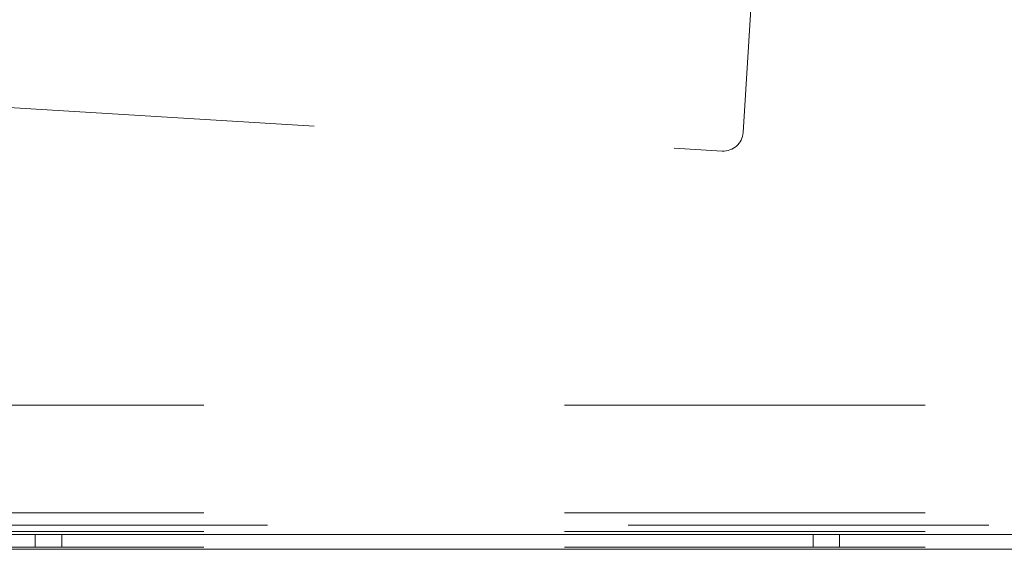
# Paper-space layout 'Top Level(2)' of a CAD drawing. Units: inches. Extents: x 0.1 to 10.8, y 0.2 to 8.4.
# Drawn here: x 3.1 to 3.4, y 1.8 to 2 of the extents above; entities that cross this region are included whole.
import ezdxf

# ---------------------------------------------------------------- set-up
doc = ezdxf.new("R2010")
doc.units = ezdxf.units.IN
doc.header["$MEASUREMENT"] = 0
doc.linetypes.add('HIDDEN', pattern=[0.075, 0.05, -0.025])

psp = doc.layouts.new('Top Level(2)')

# ---------------------------------------------------------------- linework, layer by layer
at = {"color": 7, "linetype": 'HIDDEN', "lineweight": 0}
for p, q in [((3.28511, 1.94486), (3.28854, 2.00099)), ((3.06636, 1.95272), (3.27927, 1.9397)), ((3.93561, 1.86923), (2.05325, 1.86923)), ((3.93561, 1.83934), (2.05325, 1.83934)), ((2.05325, 1.83593), (3.93561, 1.83593)), ((3.93561, 1.83413), (2.05325, 1.83413)), ((3.08878, 1.83334), (3.08878, 1.82981)), ((3.09616, 1.82981), (3.09616, 1.83334)), ((3.30447, 1.83334), (3.30447, 1.82981)), ((3.31184, 1.82981), (3.31184, 1.83334)), ((3.93561, 1.82981), (2.05325, 1.82981))]:
    psp.add_line(p, q, dxfattribs=at)
at = {"color": 7, "linetype": 'Continuous', "lineweight": 15}
for p, q in [((2.01051, 1.83334), (3.97796, 1.83334)), ((3.93561, 1.82923), (2.05325, 1.82923))]:
    psp.add_line(p, q, dxfattribs=at)
at = {"color": 7, "linetype": 'HIDDEN', "lineweight": 0}
psp.add_arc((3.27961, 1.9452), 0.00551, 266.5, 356.5, dxfattribs=at)

doc.saveas('drawing.dxf')
